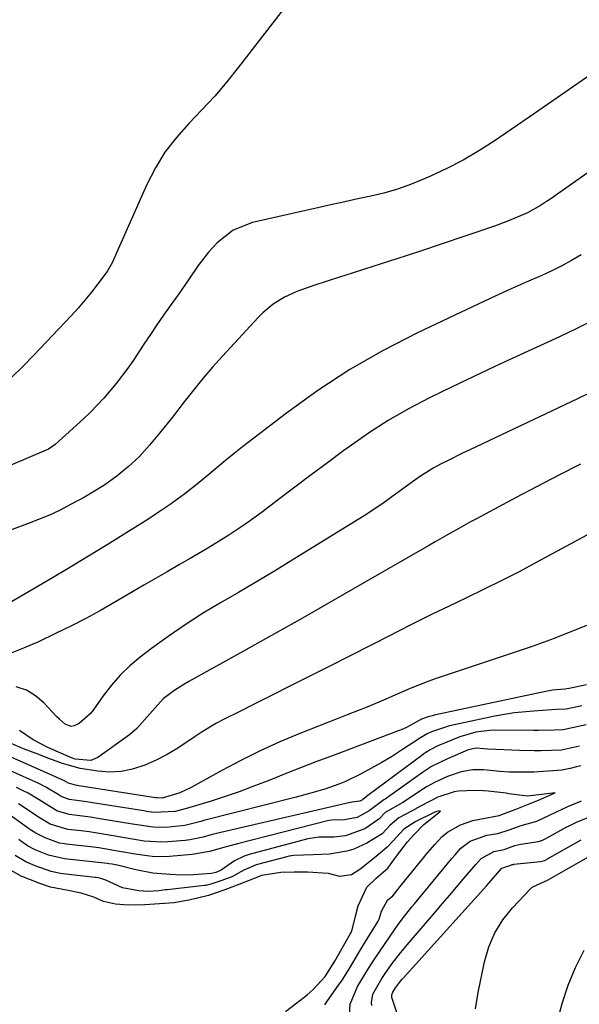
# Model space of a CAD drawing. Units: inches. Extents: x 1931686 to 1937077, y 411285 to 416581.
# Drawn here: x 1931948 to 1932079, y 413115 to 413345 of the extents above; entities that cross this region are included whole.
import ezdxf

# ---------------------------------------------------------------- set-up
doc = ezdxf.new("R2010")
doc.units = ezdxf.units.IN
doc.header["$MEASUREMENT"] = 0
doc.layers.add('7', color=7, linetype='Continuous')
doc.layers.add('8', color=7, linetype='Continuous')

msp = doc.modelspace()

# ---------------------------------------------------------------- linework, layer by layer
at = {"layer": '7', "color": 18}
for points in [[(1932010.93, 413349.15, 1684), (1931999.25, 413334.01, 1684), (1931996.5, 413330.58, 1684), (1931993.65, 413327.23, 1684), (1931990.68, 413324, 1684), (1931987.62, 413320.84, 1684), (1931984.7, 413317.59, 1684), (1931982.04, 413314.17, 1684), (1931979.79, 413310.47, 1684), (1931977.8, 413306.58, 1684), (1931970.8, 413290.78, 1684), (1931969.8, 413288.48, 1684), (1931968.55, 413286.31, 1684), (1931966.38, 413283.42, 1684), (1931964.89, 413281.49, 1684), (1931961.76, 413277.77, 1684), (1931960.11, 413275.98, 1684), (1931951.38, 413266.76, 1684), (1931948.82, 413264.15, 1684), (1931946.21, 413261.59, 1684)], [(1932082.48, 413332.99, 1682), (1932075.42, 413328.05, 1682), (1932068.33, 413323.16, 1682), (1932058.92, 413316.76, 1682), (1932055.33, 413314.46, 1682), (1932051.67, 413312.3, 1682), (1932047.89, 413310.34, 1682), (1932044.03, 413308.53, 1682), (1932041.88, 413307.59, 1682), (1932039.01, 413306.44, 1682), (1932036.1, 413305.42, 1682), (1932033.14, 413304.58, 1682), (1932030.14, 413303.86, 1682), (1932027.11, 413303.23, 1682), (1932024.08, 413302.58, 1682), (1932021.06, 413301.92, 1682), (1932018.03, 413301.25, 1682), (1932002.46, 413297.73, 1682), (1931997.98, 413295.98, 1682), (1931994.22, 413292.99, 1682), (1931992.23, 413290.78, 1682), (1931989.76, 413287.67, 1682), (1931987.5, 413284.39, 1682), (1931985.24, 413281.11, 1682), (1931983.26, 413278.31, 1682), (1931981.7, 413276.09, 1682), (1931980.16, 413273.86, 1682), (1931978.64, 413271.62, 1682), (1931977.14, 413269.37, 1682), (1931974.66, 413265.61, 1682), (1931973.38, 413263.75, 1682), (1931970.67, 413260.14, 1682), (1931967.75, 413256.7, 1682), (1931964.62, 413253.46, 1682), (1931962.98, 413251.91, 1682), (1931956.36, 413245.89, 1682), (1931955.88, 413245.5, 1682), (1931954.83, 413244.87, 1682), (1931954.27, 413244.61, 1682), (1931915.46, 413228.11, 1682)], [(1932079.25, 413290.19, 1678), (1932077, 413288.88, 1678), (1932074.72, 413287.63, 1678), (1932072.39, 413286.47, 1678), (1932070.03, 413285.38, 1678), (1932066.39, 413283.78, 1678), (1932062.2, 413281.91, 1678), (1932058.02, 413280.01, 1678), (1932053.85, 413278.08, 1678), (1932049.7, 413276.13, 1678), (1932040.99, 413271.98, 1678), (1932033, 413267.86, 1678), (1932025.21, 413263.42, 1678), (1932017.72, 413258.49, 1678), (1932010.43, 413253.25, 1678), (1932000.18, 413245.36, 1678), (1931998.18, 413243.79, 1678), (1931996.19, 413242.21, 1678), (1931994.23, 413240.59, 1678), (1931992.28, 413238.94, 1678), (1931990.01, 413237.03, 1678), (1931986.69, 413234.42, 1678), (1931983.27, 413231.94, 1678), (1931979.78, 413229.57, 1678), (1931978, 413228.43, 1678), (1931972.9, 413225.21, 1678), (1931968.55, 413222.5, 1678), (1931964.18, 413219.82, 1678), (1931959.79, 413217.19, 1678), (1931955.37, 413214.58, 1678), (1931940.51, 413205.92, 1678)], [(1932081.97, 413274.85, 1676), (1932078.1, 413272.89, 1676), (1932074.18, 413271.02, 1676), (1932064.14, 413266.44, 1676), (1932059.06, 413264.1, 1676), (1932054.01, 413261.73, 1676), (1932048.97, 413259.32, 1676), (1932043.95, 413256.87, 1676), (1932043.83, 413256.81, 1676), (1932038.95, 413254.25, 1676), (1932034.18, 413251.52, 1676), (1932029.55, 413248.54, 1676), (1932025.03, 413245.4, 1676), (1932023.81, 413244.5, 1676), (1932019.97, 413241.67, 1676), (1932016.15, 413238.83, 1676), (1932012.34, 413235.96, 1676), (1932008.55, 413233.09, 1676), (1932004.78, 413230.21, 1676), (1932000.91, 413227.4, 1676), (1931996.92, 413224.75, 1676), (1931994.08, 413222.96, 1676), (1931991.63, 413221.47, 1676), (1931987.91, 413219.32, 1676), (1931985.43, 413217.89, 1676), (1931982.52, 413216.21, 1676), (1931979.82, 413214.66, 1676), (1931977.13, 413213.1, 1676), (1931974.45, 413211.53, 1676), (1931970.36, 413209.13, 1676), (1931966.96, 413207.18, 1676), (1931963.52, 413205.29, 1676), (1931960.03, 413203.5, 1676), (1931956.51, 413201.77, 1676), (1931952.54, 413199.88, 1676), (1931949.04, 413198.37, 1676), (1931945.49, 413197.02, 1676)], [(1932083.83, 413259.26, 1674), (1932078.36, 413256.57, 1674), (1932053.25, 413244.68, 1674), (1932051.55, 413243.87, 1674), (1932048.17, 413242.2, 1674), (1932046.41, 413241.31, 1674), (1932044.8, 413240.44, 1674), (1932041.68, 413238.51, 1674), (1932039.83, 413237.21, 1674), (1932035.89, 413234.31, 1674), (1932033.26, 413232.39, 1674), (1932029.19, 413229.69, 1674), (1932011.76, 413218.93, 1674), (1932007.6, 413216.39, 1674), (1932003.42, 413213.88, 1674), (1931999.22, 413211.41, 1674), (1931995.01, 413208.97, 1674), (1931990.78, 413206.44, 1674), (1931986.72, 413203.86, 1674), (1931982.77, 413201.13, 1674), (1931978.89, 413198.3, 1674), (1931976.28, 413196.31, 1674), (1931973.87, 413194.28, 1674), (1931971.59, 413192.12, 1674), (1931969.53, 413189.76, 1674), (1931967.61, 413187.25, 1674), (1931965.3, 413183.94, 1674), (1931964.6, 413183.04, 1674), (1931962.04, 413180.81, 1674), (1931960.83, 413180.23, 1674), (1931960.11, 413180.13, 1674), (1931958.71, 413180.66, 1674), (1931957.39, 413181.78, 1674), (1931956.77, 413182.38, 1674), (1931953.72, 413185.63, 1674), (1931951.78, 413187.29, 1674), (1931949.67, 413188.59, 1674), (1931947.31, 413189.38, 1674)], [(1932079.08, 413241.3, 1672), (1932074, 413238.75, 1672), (1932068.95, 413236.14, 1672), (1932063.93, 413233.49, 1672), (1932054.78, 413228.59, 1672), (1932053.39, 413227.85, 1672), (1932050.64, 413226.33, 1672), (1932047.9, 413224.79, 1672), (1932045.16, 413223.24, 1672), (1932043.8, 413222.45, 1672), (1932028.52, 413213.62, 1672), (1932021.34, 413209.5, 1672), (1932014.14, 413205.4, 1672), (1932006.93, 413201.34, 1672), (1931999.7, 413197.31, 1672), (1931987.6, 413190.6, 1672), (1931986.42, 413189.91, 1672), (1931984.14, 413188.43, 1672), (1931981.64, 413186.55, 1672), (1931978.48, 413183.02, 1672), (1931975.48, 413179.62, 1672), (1931973.74, 413178.19, 1672), (1931966.37, 413172.9, 1672), (1931964.73, 413172.16, 1672), (1931961.05, 413172.48, 1672), (1931960.21, 413172.78, 1672), (1931954.66, 413175.21, 1672), (1931951.22, 413176.98, 1672), (1931948.05, 413179.17, 1672)], [(1932080.51, 413203.68, 1668), (1932077.98, 413202.65, 1668), (1932075.45, 413201.63, 1668), (1932072.9, 413200.65, 1668), (1932070.35, 413199.7, 1668), (1932067.78, 413198.79, 1668), (1932065.19, 413197.9, 1668), (1932045.15, 413191.24, 1668), (1932043.67, 413190.72, 1668), (1932039.33, 413188.97, 1668), (1932035.04, 413187.1, 1668), (1932033.6, 413186.49, 1668), (1932029.38, 413184.73, 1668), (1932027, 413183.76, 1668), (1932024.62, 413182.8, 1668), (1932022.23, 413181.86, 1668), (1932013.55, 413178.45, 1668), (1932008.89, 413176.51, 1668), (1932004.29, 413174.44, 1668), (1931999.77, 413172.2, 1668), (1931995.31, 413169.83, 1668), (1931988.19, 413165.87, 1668), (1931985.54, 413164.61, 1668), (1931981.36, 413163.37, 1668), (1931980.21, 413163.43, 1668), (1931980.02, 413163.46, 1668), (1931979.83, 413163.49, 1668), (1931961.94, 413166.27, 1668), (1931961.14, 413166.39, 1668), (1931959.52, 413166.85, 1668), (1931958.44, 413167.46, 1668), (1931958.16, 413167.6, 1668), (1931957.88, 413167.73, 1668), (1931938.5, 413176.28, 1668)], [(1932080.5, 413189.85, 1666), (1932076.43, 413188.99, 1666), (1932075.45, 413188.85, 1666), (1932072.58, 413188.57, 1666), (1932070.19, 413188.15, 1666), (1932044.93, 413182.73, 1666), (1932044.46, 413182.63, 1666), (1932043.54, 413182.38, 1666), (1932041.94, 413181.82, 1666), (1932038.47, 413179.87, 1666), (1932037.62, 413179.5, 1666), (1932036.76, 413179.15, 1666), (1932020.91, 413173.2, 1666), (1932017.31, 413171.83, 1666), (1932013.71, 413170.45, 1666), (1932010.12, 413169.04, 1666), (1932006.54, 413167.61, 1666), (1932002.58, 413166.06, 1666), (1931999.35, 413164.87, 1666), (1931996.08, 413163.76, 1666), (1931992.8, 413162.71, 1666), (1931987.09, 413160.96, 1666), (1931984.44, 413160.24, 1666), (1931979.45, 413160.03, 1666), (1931977.7, 413160.29, 1666), (1931977.11, 413160.38, 1666), (1931964.63, 413162.38, 1666), (1931963.82, 413162.51, 1666), (1931959.66, 413163.09, 1666), (1931957.81, 413163.8, 1666), (1931957.12, 413164.24, 1666), (1931954.2, 413165.97, 1666), (1931952.56, 413166.77, 1666), (1931939.3, 413172.72, 1666)], [(1932079.39, 413184.91, 1664), (1932075.76, 413184.16, 1664), (1932073.46, 413184.04, 1664), (1932071.32, 413183.92, 1664), (1932068.15, 413183.72, 1664), (1932063.59, 413183.27, 1664), (1932059.06, 413182.5, 1664), (1932051.02, 413180.82, 1664), (1932048.51, 413180.22, 1664), (1932044.31, 413178.86, 1664), (1932043.3, 413178.42, 1664), (1932041.72, 413177.47, 1664), (1932037.28, 413174.55, 1664), (1932034.93, 413173.06, 1664), (1932032.55, 413171.63, 1664), (1932030.13, 413170.28, 1664), (1932027.67, 413168.98, 1664), (1932024.23, 413167.3, 1664), (1932022.64, 413166.62, 1664), (1932019.38, 413165.48, 1664), (1932017.71, 413164.99, 1664), (1932014.37, 413164.06, 1664), (1932012.69, 413163.63, 1664), (1931991.13, 413158.15, 1664), (1931990.38, 413157.96, 1664), (1931986.66, 413157.02, 1664), (1931982.25, 413156.56, 1664), (1931979.3, 413156.57, 1664), (1931974.43, 413157.31, 1664), (1931967.29, 413158.5, 1664), (1931964.62, 413158.92, 1664), (1931959.69, 413159.56, 1664), (1931956.76, 413160.45, 1664), (1931952.66, 413162.97, 1664), (1931950.08, 413164.51, 1664), (1931948.75, 413165.2, 1664), (1931947.4, 413165.86, 1664)], [(1932080.4, 413180.5, 1662), (1932077.49, 413179.88, 1662), (1932075.03, 413179.36, 1662), (1932072.9, 413179.28, 1662), (1932069.3, 413179.2, 1662), (1932068.1, 413179.2, 1662), (1932058.92, 413179.23, 1662), (1932057.84, 413179.19, 1662), (1932054.63, 413178.77, 1662), (1932050.94, 413177.67, 1662), (1932046.17, 413175.73, 1662), (1932045.62, 413175.49, 1662), (1932044.01, 413174.68, 1662), (1932042.98, 413174.05, 1662), (1932042.48, 413173.71, 1662), (1932042, 413173.36, 1662), (1932029.42, 413163.96, 1662), (1932029.11, 413163.76, 1662), (1932028.21, 413163.04, 1662), (1932028.17, 413163.01, 1662), (1932027.58, 413162.69, 1662), (1932025.72, 413162.43, 1662), (1932025.43, 413162.39, 1662), (1932025.28, 413162.37, 1662), (1931995.12, 413155.37, 1662), (1931993.04, 413154.86, 1662), (1931990.97, 413154.29, 1662), (1931987.83, 413153.64, 1662), (1931986.77, 413153.51, 1662), (1931982.68, 413153.16, 1662), (1931981.31, 413153.09, 1662), (1931977.21, 413153.37, 1662), (1931974.49, 413153.83, 1662), (1931969.93, 413154.62, 1662), (1931966.21, 413155.22, 1662), (1931964.34, 413155.48, 1662), (1931962.46, 413155.72, 1662), (1931959.32, 413156.1, 1662), (1931955.22, 413157.34, 1662), (1931952.5, 413158.95, 1662), (1931949.6, 413160.92, 1662), (1931947.86, 413162.03, 1662)], [(1932079.14, 413170.93, 1658), (1932078.14, 413170.67, 1658), (1932076.64, 413170.27, 1658), (1932074.69, 413169.89, 1658), (1932073.7, 413169.8, 1658), (1932068.17, 413169.46, 1658), (1932067.04, 413169.41, 1658), (1932062.53, 413169.46, 1658), (1932060.28, 413169.61, 1658), (1932056.42, 413169.97, 1658), (1932053.9, 413170.01, 1658), (1932051.24, 413169.49, 1658), (1932048.02, 413168.4, 1658), (1932045.14, 413167.13, 1658), (1932043.3, 413166.11, 1658), (1932042.41, 413165.56, 1658), (1932037.56, 413162.38, 1658), (1932033.48, 413160, 1658), (1932032.02, 413158.5, 1658), (1932028.72, 413156.18, 1658), (1932024.22, 413154.61, 1658), (1932021.48, 413154.25, 1658), (1932018.05, 413154.26, 1658), (1932015.41, 413153.91, 1658), (1932001.7, 413150.26, 1658), (1932000.51, 413149.86, 1658), (1931998.26, 413148.78, 1658), (1931995.15, 413146.59, 1658), (1931993.88, 413146.06, 1658), (1931993.25, 413145.84, 1658), (1931992.9, 413145.79, 1658), (1931988.74, 413145.48, 1658), (1931985.85, 413145.43, 1658), (1931983.26, 413145.52, 1658), (1931979.24, 413145.9, 1658), (1931975.27, 413146.66, 1658), (1931971.25, 413147.63, 1658), (1931969.73, 413147.95, 1658), (1931968.96, 413148.07, 1658), (1931968.58, 413148.12, 1658), (1931958.59, 413149.18, 1658), (1931954.87, 413150.05, 1658), (1931951.69, 413151.34, 1658), (1931949.94, 413152.28, 1658), (1931948.3, 413153.4, 1658), (1931947.91, 413153.7, 1658)], [(1932019.36, 413115.1, 1656), (1932020.02, 413116.11, 1656), (1932022.55, 413119.71, 1656), (1932023.39, 413120.89, 1656), (1932025.17, 413123.63, 1656), (1932027.23, 413127.19, 1656), (1932028.17, 413128.73, 1656), (1932028.41, 413129.12, 1656), (1932031.82, 413134.63, 1656), (1932032.07, 413135.1, 1656), (1932032.6, 413137.02, 1656), (1932033.98, 413139.57, 1656), (1932035.23, 413140.59, 1656), (1932037.27, 413143.18, 1656), (1932043.42, 413150.69, 1656), (1932043.95, 413151.32, 1656), (1932045.03, 413152.56, 1656), (1932046.72, 413154.36, 1656), (1932048.04, 413155.47, 1656), (1932051.02, 413157.16, 1656), (1932053.92, 413158.18, 1656), (1932055.96, 413158.56, 1656), (1932060.12, 413159.36, 1656), (1932063.85, 413160.73, 1656), (1932067.33, 413162.1, 1656), (1932069.79, 413163.14, 1656), (1932071.95, 413164.11, 1656), (1932073.16, 413164.65, 1656), (1932071.29, 413164.42, 1656), (1932066.67, 413163.84, 1656), (1932062.38, 413164.41, 1656), (1932061.69, 413164.52, 1656), (1932057.48, 413164.98, 1656), (1932056.43, 413165.06, 1656), (1932054.33, 413165.13, 1656), (1932050.6, 413165.01, 1656), (1932049.55, 413164.83, 1656), (1932045.8, 413163.57, 1656), (1932041.71, 413161.54, 1656), (1932039.64, 413160.36, 1656), (1932036.64, 413158.77, 1656), (1932034.65, 413157.09, 1656), (1932032.74, 413155.02, 1656), (1932029.19, 413152.87, 1656), (1932026.12, 413151.49, 1656), (1932024.51, 413151.02, 1656), (1932020.44, 413150.3, 1656), (1932016.62, 413150.18, 1656), (1932012.1, 413150.02, 1656), (1932011.04, 413149.84, 1656), (1932010.51, 413149.71, 1656), (1932003.3, 413147.85, 1656), (1932000.44, 413146.6, 1656), (1931997.67, 413145.02, 1656), (1931995.31, 413144.16, 1656), (1931992.78, 413143.27, 1656), (1931991.57, 413143.01, 1656), (1931991.26, 413142.97, 1656), (1931982.59, 413142, 1656), (1931982.13, 413141.95, 1656), (1931980.59, 413141.73, 1656), (1931978.08, 413141.58, 1656), (1931975.97, 413141.71, 1656), (1931972.16, 413142.44, 1656), (1931968.25, 413144.25, 1656), (1931967.03, 413144.66, 1656), (1931966.4, 413144.77, 1656), (1931965.97, 413144.83, 1656), (1931965.76, 413144.86, 1656), (1931958.22, 413145.7, 1656), (1931957.66, 413145.77, 1656), (1931955.44, 413146.22, 1656), (1931951.71, 413147.57, 1656), (1931949.54, 413148.52, 1656), (1931947.02, 413150.02, 1656)], [(1932025.12, 413112.92, 1658), (1932025.26, 413115.29, 1658), (1932027.01, 413119.4, 1658), (1932029.61, 413123.63, 1658), (1932030.97, 413125.82, 1658), (1932035.82, 413132.88, 1658), (1932036.34, 413133.64, 1658), (1932037.43, 413135.13, 1658), (1932039.7, 413138.03, 1658), (1932040.28, 413138.74, 1658), (1932049.02, 413149.28, 1658), (1932049.78, 413150.17, 1658), (1932051.15, 413151.67, 1658), (1932053.34, 413153.32, 1658), (1932057.2, 413154.77, 1658), (1932059.81, 413155.15, 1658), (1932062.39, 413155.98, 1658), (1932065.21, 413157.01, 1658), (1932068.9, 413157.99, 1658), (1932073.31, 413160.1, 1658), (1932076.12, 413161.41, 1658), (1932079.28, 413162.73, 1658)], [(1932010.19, 413113.59, 1654), (1932012.86, 413115.61, 1654), (1932015.25, 413117.46, 1654), (1932016.62, 413118.73, 1654), (1932019.46, 413121.79, 1654), (1932021.7, 413125.32, 1654), (1932023.76, 413128.9, 1654), (1932025.7, 413132.37, 1654), (1932026.62, 413136.13, 1654), (1932027.12, 413138.21, 1654), (1932029.2, 413142.57, 1654), (1932031.34, 413144.67, 1654), (1932034.08, 413147.05, 1654), (1932036.1, 413149.81, 1654), (1932038.66, 413153.17, 1654), (1932040.14, 413154.83, 1654), (1932042.48, 413157.21, 1654), (1932045.95, 413159.95, 1654), (1932046.17, 413160.13, 1654), (1932046.39, 413160.31, 1654), (1932045.95, 413160.31, 1654), (1932045.47, 413160.26, 1654), (1932044.88, 413160.04, 1654), (1932040.6, 413157.93, 1654), (1932037.81, 413156.12, 1654), (1932035.31, 413153.4, 1654), (1932033.9, 413151.94, 1654), (1932031.36, 413149.77, 1654), (1932027.57, 413146.72, 1654), (1932025.64, 413145.45, 1654), (1932022.9, 413145.1, 1654), (1932020.24, 413145.76, 1654), (1932015.31, 413146.08, 1654), (1932012.2, 413146.09, 1654), (1932009.08, 413146.05, 1654), (1932004.57, 413145.35, 1654), (1932002.86, 413144.63, 1654), (1931999.28, 413143.19, 1654), (1931996.01, 413141.99, 1654), (1931992.22, 413140.65, 1654), (1931987.98, 413139.64, 1654), (1931984.18, 413138.96, 1654), (1931980.78, 413138.7, 1654), (1931977.35, 413138.5, 1654), (1931973.42, 413138.4, 1654), (1931970.5, 413138.6, 1654), (1931967.71, 413139.26, 1654), (1931965.46, 413140.23, 1654), (1931962.45, 413141.21, 1654), (1931959.06, 413141.91, 1654), (1931955.27, 413142.64, 1654), (1931952.78, 413143.44, 1654), (1931948.46, 413145.2, 1654), (1931944.32, 413147.54, 1654)], [(1932036.42, 413112.65, 1662), (1932035.03, 413116.88, 1662), (1932035.02, 413117.51, 1662), (1932035.26, 413118.07, 1662), (1932035.91, 413119.13, 1662), (1932036.83, 413120.35, 1662), (1932037.46, 413121.1, 1662), (1932037.78, 413121.47, 1662), (1932057.18, 413143, 1662), (1932057.72, 413143.6, 1662), (1932060.66, 413146.94, 1662), (1932060.7, 413146.98, 1662), (1932060.74, 413147.02, 1662), (1932062.15, 413147.54, 1662), (1932062.84, 413147.76, 1662), (1932063.15, 413147.87, 1662), (1932063.36, 413147.92, 1662), (1932063.43, 413147.93, 1662), (1932063.5, 413147.94, 1662), (1932069.74, 413148.62, 1662), (1932070.69, 413148.86, 1662), (1932071.06, 413149.02, 1662), (1932071.23, 413149.12, 1662), (1932079.22, 413153.62, 1662)], [(1932054.53, 413114.21, 1664), (1932055.16, 413118.04, 1664), (1932056.66, 413125.19, 1664), (1932057.7, 413128.65, 1664), (1932059.08, 413131.93, 1664), (1932060.98, 413134.94, 1664), (1932063.22, 413137.77, 1664), (1932067.29, 413142.11, 1664), (1932067.81, 413142.58, 1664), (1932070.97, 413144.05, 1664), (1932071.29, 413144.17, 1664), (1932071.35, 413144.2, 1664), (1932082.55, 413150.6, 1664)], [(1932073.65, 413111.1, 1666), (1932074.83, 413115.45, 1666), (1932076.22, 413119.71, 1666), (1932077.95, 413123.85, 1666), (1932079.9, 413127.91, 1666)]]:
    msp.add_polyline3d(points, dxfattribs=at)
at = {"layer": '8', "color": 18}
for points in [[(1932112.59, 413331.72, 1680), (1932071.89, 413303.13, 1680), (1932071.17, 413302.64, 1680), (1932069.72, 413301.69, 1680), (1932066.7, 413300, 1680), (1932064.71, 413299.12, 1680), (1932061.89, 413297.96, 1680), (1932059.03, 413296.92, 1680), (1932046.04, 413292.5, 1680), (1932042.19, 413291.21, 1680), (1932038.33, 413289.93, 1680), (1932034.46, 413288.68, 1680), (1932030.59, 413287.46, 1680), (1932028.62, 413286.84, 1680), (1932025.73, 413285.93, 1680), (1932022.83, 413285, 1680), (1932019.95, 413284.06, 1680), (1932017.06, 413283.11, 1680), (1932012.82, 413281.64, 1680), (1932009.98, 413280.31, 1680), (1932007.31, 413278.64, 1680), (1932004.9, 413276.65, 1680), (1932003.79, 413275.54, 1680), (1931995.47, 413266.53, 1680), (1931993.16, 413263.95, 1680), (1931990.89, 413261.32, 1680), (1931988.69, 413258.64, 1680), (1931986.54, 413255.91, 1680), (1931983.76, 413252.3, 1680), (1931980.78, 413248.57, 1680), (1931978.45, 413245.75, 1680), (1931976.1, 413243.15, 1680), (1931973.55, 413240.75, 1680), (1931970.83, 413238.54, 1680), (1931967.96, 413236.52, 1680), (1931966.36, 413235.49, 1680), (1931963.26, 413233.65, 1680), (1931960, 413231.88, 1680), (1931957.54, 413230.63, 1680), (1931955.05, 413229.45, 1680), (1931952.51, 413228.38, 1680), (1931949.94, 413227.38, 1680), (1931914.78, 413214.48, 1680)], [(1932086.5, 413227.92, 1670), (1932068.75, 413218.37, 1670), (1932064.73, 413216.24, 1670), (1932060.68, 413214.16, 1670), (1932056.59, 413212.14, 1670), (1932052.49, 413210.17, 1670), (1932048.38, 413208.21, 1670), (1932044.28, 413206.22, 1670), (1932040.2, 413204.19, 1670), (1932036.14, 413202.13, 1670), (1932034.76, 413201.43, 1670), (1932030.01, 413199, 1670), (1932025.26, 413196.58, 1670), (1932020.51, 413194.17, 1670), (1932015.75, 413191.77, 1670), (1932002.87, 413185.3, 1670), (1931999.35, 413183.53, 1670), (1931995.83, 413181.78, 1670), (1931994.09, 413180.86, 1670), (1931990.72, 413178.85, 1670), (1931989.09, 413177.75, 1670), (1931985.07, 413175.04, 1670), (1931982.57, 413173.55, 1670), (1931979.97, 413172.25, 1670), (1931977.31, 413171.05, 1670), (1931974.44, 413170.13, 1670), (1931971.8, 413169.59, 1670), (1931969.1, 413169.48, 1670), (1931966.36, 413169.65, 1670), (1931962.27, 413170.3, 1670), (1931958.14, 413171.46, 1670), (1931954.92, 413172.65, 1670), (1931951.97, 413173.77, 1670), (1931949.04, 413174.92, 1670), (1931946.13, 413176.14, 1670)], [(1932078.85, 413175.52, 1660), (1932074.61, 413174.61, 1660), (1932069.93, 413174.42, 1660), (1932068.24, 413174.4, 1660), (1932064.86, 413174.48, 1660), (1932057.42, 413174.82, 1660), (1932056.48, 413174.88, 1660), (1932054.72, 413175.02, 1660), (1932052.85, 413174.65, 1660), (1932048.03, 413172.56, 1660), (1932046.52, 413171.88, 1660), (1932044.31, 413170.73, 1660), (1932042.22, 413169.39, 1660), (1932033.48, 413163.18, 1660), (1932033.15, 413162.95, 1660), (1932029.75, 413160.39, 1660), (1932026.95, 413158.9, 1660), (1932023.95, 413158.34, 1660), (1932021.02, 413158.27, 1660), (1932020.34, 413158.14, 1660), (1931998.96, 413152.75, 1660), (1931996.33, 413152.05, 1660), (1931992.43, 413150.9, 1660), (1931988.43, 413150.22, 1660), (1931983.1, 413149.75, 1660), (1931979.6, 413149.68, 1660), (1931975.08, 413150.27, 1660), (1931971.44, 413150.95, 1660), (1931966.56, 413151.76, 1660), (1931965.33, 413151.92, 1660), (1931958.96, 413152.64, 1660), (1931958.57, 413152.69, 1660), (1931957.41, 413152.9, 1660), (1931954.06, 413154.08, 1660), (1931951.88, 413155.18, 1660), (1931950.86, 413155.85, 1660), (1931950.2, 413156.32, 1660), (1931944.78, 413160.22, 1660)], [(1932030.37, 413114.98, 1660), (1932030.27, 413115.66, 1660), (1932030.62, 413117.64, 1660), (1932031.49, 413119.26, 1660), (1932032.68, 413121.25, 1660), (1932033.28, 413122.23, 1660), (1932035.13, 413124.76, 1660), (1932037.04, 413127.25, 1660), (1932039.04, 413129.67, 1660), (1932045.19, 413136.84, 1660), (1932046.84, 413138.77, 1660), (1932048.49, 413140.69, 1660), (1932050.13, 413142.62, 1660), (1932051.78, 413144.55, 1660), (1932054.62, 413147.88, 1660), (1932055.88, 413149.29, 1660), (1932058.83, 413150.96, 1660), (1932061.23, 413151.4, 1660), (1932063.77, 413152.3, 1660), (1932065.12, 413152.63, 1660), (1932069.29, 413153.29, 1660), (1932070.23, 413153.6, 1660), (1932071.12, 413154.02, 1660), (1932075.89, 413156.65, 1660), (1932076.44, 413156.94, 1660), (1932078.12, 413157.75, 1660), (1932081.41, 413159.13, 1660)]]:
    msp.add_polyline3d(points, dxfattribs=at)

doc.saveas('drawing.dxf')
